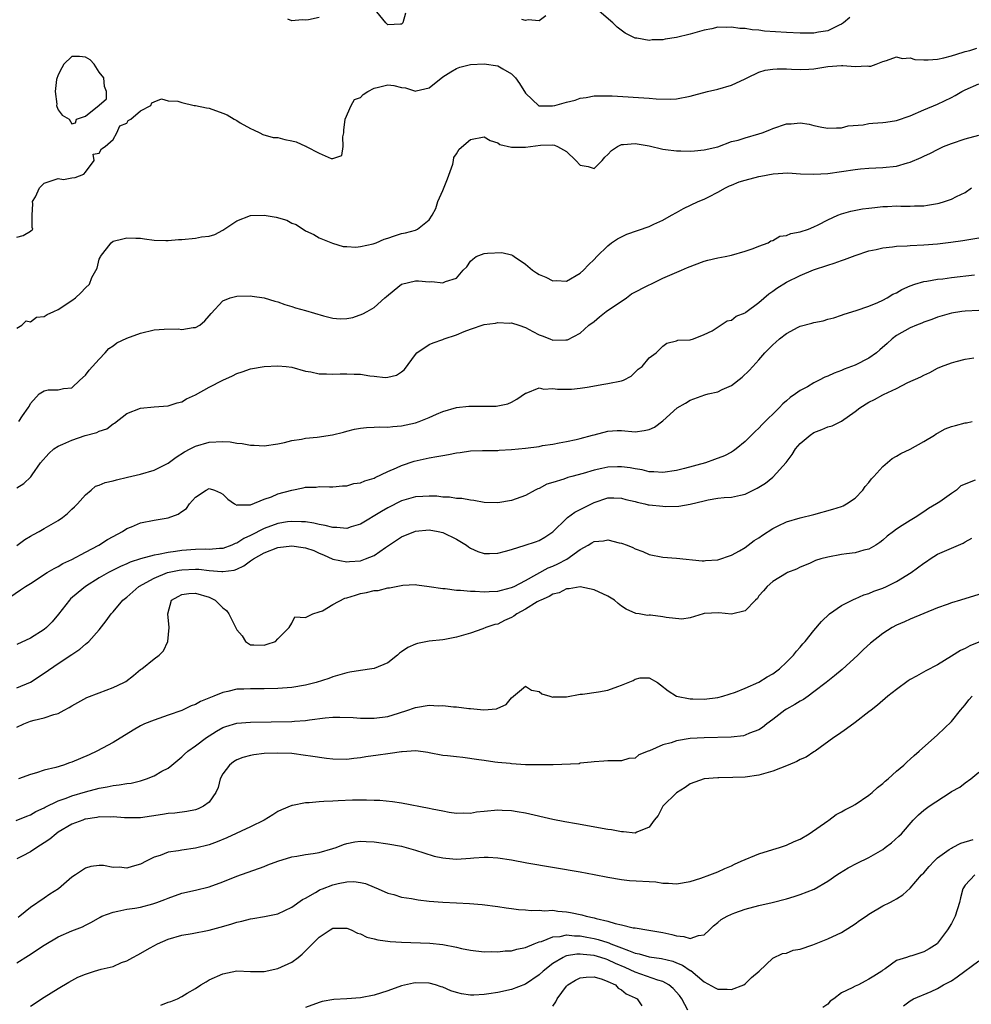
# Model space of a CAD drawing. Units: inches. Extents: x 2598000 to 2601000, y 1509000 to 1512000.
# Drawn here: x 2598251 to 2598390, y 1510254 to 1510397 of the extents above; entities that cross this region are included whole.
import ezdxf

# ---------------------------------------------------------------- set-up
doc = ezdxf.new("R2010")
doc.units = ezdxf.units.IN
doc.header["$MEASUREMENT"] = 0
doc.layers.add('LD25981509_2ft', color=61, linetype='Continuous')

msp = doc.modelspace()

# ---------------------------------------------------------------- linework, layer by layer
at = {"layer": 'LD25981509_2ft'}
for points, elevation in [([(2598372.22, 1510397.78), (2598371.29, 1510397), (2598371, 1510396.8), (2598370.67, 1510396.67), (2598369, 1510395.86), (2598367.67, 1510395.67), (2598367, 1510395.53), (2598365.51, 1510395.51), (2598365, 1510395.49), (2598363, 1510395.59), (2598359.81, 1510395.81), (2598359, 1510395.92), (2598358, 1510396), (2598357, 1510396.17), (2598356.2, 1510396.2), (2598355, 1510396.38), (2598354.33, 1510396.33), (2598353, 1510396.36), (2598352.16, 1510396.16), (2598351, 1510395.94), (2598349, 1510395.34), (2598347, 1510394.87), (2598345.36, 1510394.64), (2598345, 1510394.56), (2598343.47, 1510394.53), (2598343, 1510394.45), (2598341.22, 1510394.78), (2598341, 1510394.78), (2598339.52, 1510395.52), (2598338.38, 1510396.38), (2598337.71, 1510397), (2598335.42, 1510399)], 8048), ([(2598295, 1510397.78), (2598293.43, 1510397.43), (2598293, 1510397.4), (2598292.53, 1510397.47), (2598291, 1510397.29), (2598290.45, 1510397.55)], 8048), ([(2598307.58, 1510398.42), (2598307.16, 1510397), (2598307, 1510396.8), (2598306.81, 1510396.81), (2598305, 1510396.72), (2598304.86, 1510396.86), (2598304.7, 1510397), (2598303.4, 1510398.6)], 8048), ([(2598327.97, 1510398.03), (2598327, 1510397.29), (2598325.43, 1510397.43), (2598325, 1510397.36), (2598324.51, 1510397.49)], 8048), ([(2598251, 1510365.84), (2598251.94, 1510366.06), (2598253, 1510366.7), (2598253.32, 1510367), (2598253.24, 1510367.24), (2598253.24, 1510369), (2598253.31, 1510370.69), (2598253.3, 1510371), (2598253.7, 1510371.7), (2598254.32, 1510373), (2598255, 1510373.69), (2598257, 1510374.34), (2598257.77, 1510374.23), (2598259, 1510374.46), (2598259.49, 1510374.51), (2598260.76, 1510375), (2598261, 1510375.28), (2598262.25, 1510377), (2598262.1, 1510377.9), (2598263, 1510378.02), (2598263.31, 1510378.69), (2598263.87, 1510379), (2598265, 1510380.02), (2598265.56, 1510381), (2598266, 1510382), (2598267, 1510382.4), (2598267.22, 1510382.78), (2598267.57, 1510383), (2598269, 1510384.22), (2598270.5, 1510385), (2598270.63, 1510385.37), (2598271, 1510385.5), (2598272.07, 1510385.93), (2598273, 1510385.66), (2598274.41, 1510385.59), (2598275, 1510385.41), (2598276.79, 1510385), (2598277, 1510384.98), (2598278.62, 1510384.62), (2598279, 1510384.58), (2598281, 1510383.87), (2598281.61, 1510383.61), (2598282.61, 1510383), (2598283, 1510382.81), (2598283.52, 1510382.48), (2598285, 1510381.65), (2598285.46, 1510381.46), (2598286.38, 1510381), (2598286.78, 1510380.78), (2598288.32, 1510380.32), (2598289, 1510380.3), (2598290.01, 1510380.01), (2598291, 1510379.86), (2598291.67, 1510379.67), (2598293, 1510379.05), (2598293.04, 1510379.04), (2598293.1, 1510379), (2598295, 1510378.03), (2598296.73, 1510377.27), (2598297, 1510377.26), (2598298.28, 1510377.72), (2598298.5, 1510379), (2598298.43, 1510380.43), (2598298.58, 1510381), (2598298.6, 1510381.4), (2598298.76, 1510383), (2598299.67, 1510385), (2598300.16, 1510385.84), (2598301, 1510386.16), (2598301.42, 1510386.58), (2598302.08, 1510387), (2598303, 1510387.52), (2598303.63, 1510387.63), (2598305, 1510387.97), (2598305.87, 1510387.87), (2598307, 1510387.59), (2598307.56, 1510387.56), (2598309, 1510387.06), (2598309.1, 1510387.1), (2598311, 1510387.55), (2598313, 1510389.17), (2598314.14, 1510389.86), (2598315, 1510390.37), (2598315.45, 1510390.55), (2598317, 1510390.93), (2598319, 1510391.05), (2598321, 1510390.73), (2598321.7, 1510390.3), (2598323, 1510389.57), (2598323.56, 1510389), (2598324.17, 1510388.17), (2598325, 1510386.77), (2598326.95, 1510384.95), (2598327, 1510384.93), (2598328.93, 1510384.93), (2598329.27, 1510385), (2598331, 1510385.47), (2598332.24, 1510385.76), (2598333, 1510386.05), (2598333.84, 1510386.16), (2598335, 1510386.37), (2598335.6, 1510386.4), (2598337.62, 1510386.38), (2598343, 1510386.06), (2598344.03, 1510385.97), (2598346.08, 1510385.92), (2598347, 1510385.97), (2598349, 1510386.34), (2598349.5, 1510386.5), (2598351.53, 1510387), (2598353, 1510387.38), (2598355, 1510387.93), (2598357, 1510388.84), (2598357.29, 1510389), (2598359, 1510389.84), (2598359.88, 1510390.12), (2598361, 1510390.28), (2598361.67, 1510390.33), (2598363, 1510390.3), (2598363.71, 1510390.29), (2598365, 1510390.21), (2598366.27, 1510390.27), (2598367, 1510390.32), (2598369, 1510390.65), (2598371, 1510390.82), (2598371.22, 1510390.78), (2598373, 1510390.68), (2598374.76, 1510390.76), (2598375, 1510390.7), (2598375.3, 1510390.7), (2598376.06, 1510391), (2598377, 1510391.39), (2598377.55, 1510391.55), (2598379, 1510392.04), (2598379.83, 1510391.83), (2598381, 1510391.9), (2598381.68, 1510391.68), (2598383, 1510391.65), (2598383.61, 1510391.61), (2598385, 1510391.73), (2598385.92, 1510391.92), (2598387, 1510392.21), (2598388.73, 1510392.73), (2598389, 1510392.83), (2598389.67, 1510393), (2598390.7, 1510393.3)], 8050), ([(2598251, 1510352.59), (2598251.72, 1510353), (2598252.35, 1510353.65), (2598253, 1510353.51), (2598253.84, 1510354.16), (2598255, 1510354.29), (2598255.42, 1510354.58), (2598256.4, 1510355), (2598257, 1510355.3), (2598259, 1510356.61), (2598259.55, 1510357), (2598260.29, 1510357.71), (2598261, 1510358.46), (2598261.56, 1510359), (2598261.93, 1510359.93), (2598262.68, 1510361.32), (2598263, 1510362.61), (2598263.12, 1510362.88), (2598263.15, 1510363), (2598264.71, 1510365), (2598265, 1510365.23), (2598266.43, 1510365.57), (2598267, 1510365.73), (2598268.34, 1510365.66), (2598269, 1510365.66), (2598269.59, 1510365.59), (2598271, 1510365.37), (2598272.66, 1510365.34), (2598273, 1510365.31), (2598274.51, 1510365.49), (2598275, 1510365.5), (2598277, 1510365.67), (2598277.86, 1510365.86), (2598279, 1510365.97), (2598279.8, 1510366.2), (2598281, 1510366.86), (2598283, 1510368.2), (2598285, 1510368.95), (2598287, 1510369.04), (2598288.74, 1510368.74), (2598290.29, 1510368.29), (2598291, 1510367.88), (2598291.64, 1510367.64), (2598293, 1510366.76), (2598294.21, 1510366.21), (2598295, 1510365.71), (2598296.93, 1510364.93), (2598298.48, 1510364.48), (2598299, 1510364.47), (2598300.34, 1510364.34), (2598301, 1510364.46), (2598302.84, 1510364.84), (2598303.27, 1510365), (2598304.46, 1510365.54), (2598305, 1510365.69), (2598305.97, 1510366.03), (2598307, 1510366.35), (2598307.56, 1510366.44), (2598309, 1510366.86), (2598309.32, 1510367), (2598311, 1510368.33), (2598311.43, 1510369), (2598311.99, 1510370.01), (2598312.27, 1510371), (2598313, 1510372.6), (2598313.67, 1510374.32), (2598314.43, 1510376.43), (2598314.56, 1510377), (2598314.61, 1510377.39), (2598315, 1510377.96), (2598315.38, 1510378.62), (2598317, 1510380.03), (2598319, 1510380.42), (2598319.89, 1510379.89), (2598321, 1510379.53), (2598321.3, 1510379.3), (2598323, 1510378.92), (2598325, 1510378.92), (2598327.21, 1510379.21), (2598329, 1510379.25), (2598329.23, 1510379.23), (2598329.69, 1510379), (2598331, 1510378.27), (2598332.35, 1510377), (2598333, 1510376.29), (2598334.12, 1510376.12), (2598335, 1510375.81), (2598336.16, 1510377), (2598336.55, 1510377.45), (2598337, 1510377.87), (2598337.55, 1510378.45), (2598338.41, 1510379), (2598339, 1510379.29), (2598339.29, 1510379.29), (2598341, 1510379.43), (2598343, 1510379.11), (2598345, 1510378.63), (2598345.4, 1510378.6), (2598347, 1510378.36), (2598347.64, 1510378.36), (2598349, 1510378.33), (2598349.62, 1510378.38), (2598351, 1510378.51), (2598353, 1510378.97), (2598355, 1510379.72), (2598355.95, 1510379.95), (2598357, 1510380.29), (2598359, 1510380.84), (2598359.48, 1510381), (2598360.56, 1510381.44), (2598361, 1510381.63), (2598363, 1510382.31), (2598363.67, 1510382.33), (2598365, 1510382.45), (2598366.28, 1510382.28), (2598367, 1510382.09), (2598368.17, 1510381.83), (2598369, 1510381.69), (2598370.27, 1510381.73), (2598371, 1510381.71), (2598371.99, 1510382.01), (2598374.15, 1510382.15), (2598375, 1510382.35), (2598375.57, 1510382.43), (2598377, 1510382.5), (2598377.45, 1510382.55), (2598379, 1510382.79), (2598381, 1510383.48), (2598383, 1510384.35), (2598385, 1510385.19), (2598387, 1510386.13), (2598387.57, 1510386.43), (2598388.54, 1510387), (2598389, 1510387.24), (2598391, 1510388.12)], 8052), ([(2598251.27, 1510339), (2598251.82, 1510339.82), (2598252.65, 1510341), (2598252.81, 1510341.19), (2598253, 1510341.6), (2598254.24, 1510343), (2598255, 1510343.47), (2598255.58, 1510343.58), (2598257, 1510343.61), (2598257.78, 1510343.78), (2598259, 1510343.87), (2598260.16, 1510345), (2598261, 1510345.74), (2598261.52, 1510346.48), (2598263, 1510348.06), (2598263.85, 1510349), (2598264.38, 1510349.62), (2598265, 1510349.99), (2598265.57, 1510350.43), (2598267, 1510351.13), (2598269, 1510351.85), (2598271, 1510352.31), (2598272.42, 1510352.42), (2598274.46, 1510352.46), (2598275, 1510352.38), (2598276.66, 1510352.66), (2598277, 1510352.65), (2598277.62, 1510353), (2598278.35, 1510353.65), (2598279, 1510354.35), (2598279.28, 1510354.72), (2598281, 1510356.54), (2598282.05, 1510357), (2598282.8, 1510357.2), (2598283, 1510357.23), (2598285, 1510357.27), (2598285.25, 1510357.25), (2598287, 1510356.97), (2598288.52, 1510356.52), (2598289, 1510356.4), (2598290.01, 1510356.01), (2598291, 1510355.75), (2598291.53, 1510355.53), (2598293, 1510355.13), (2598295.64, 1510354.36), (2598297, 1510354.04), (2598298.07, 1510353.93), (2598299, 1510353.96), (2598299.89, 1510354.11), (2598301.36, 1510354.64), (2598301.96, 1510355), (2598303, 1510355.56), (2598304.56, 1510357), (2598304.81, 1510357.19), (2598305.89, 1510358.11), (2598307, 1510359), (2598309, 1510359.47), (2598309.46, 1510359.46), (2598311, 1510359.34), (2598311.39, 1510359.39), (2598313, 1510359.15), (2598313.36, 1510359.36), (2598315, 1510359.87), (2598315.97, 1510361), (2598316.5, 1510361.5), (2598317, 1510362.32), (2598317.37, 1510362.63), (2598317.84, 1510363), (2598319, 1510363.42), (2598319.5, 1510363.5), (2598321.58, 1510363.58), (2598323, 1510363.23), (2598323.17, 1510363.17), (2598323.38, 1510363), (2598325, 1510361.9), (2598326.03, 1510361), (2598326.62, 1510360.62), (2598327, 1510360.41), (2598327.99, 1510359.99), (2598329, 1510359.46), (2598329.49, 1510359.49), (2598331, 1510359.41), (2598333, 1510360.6), (2598333.44, 1510361), (2598334.2, 1510361.8), (2598335, 1510362.59), (2598335.38, 1510363), (2598337, 1510364.56), (2598337.56, 1510365), (2598338.41, 1510365.59), (2598339.76, 1510366.24), (2598343, 1510367.36), (2598343.71, 1510367.71), (2598345, 1510368.29), (2598346.27, 1510369), (2598347, 1510369.43), (2598348.02, 1510369.98), (2598350.13, 1510371), (2598351, 1510371.37), (2598351.69, 1510371.69), (2598353, 1510372.36), (2598354.13, 1510373), (2598354.72, 1510373.28), (2598355, 1510373.38), (2598356.14, 1510373.86), (2598357, 1510374.13), (2598359, 1510374.67), (2598359.28, 1510374.72), (2598361.06, 1510375.06), (2598363.18, 1510375.18), (2598365.06, 1510375.06), (2598367, 1510374.98), (2598369, 1510375.1), (2598371, 1510375.37), (2598373, 1510375.67), (2598373.77, 1510375.77), (2598375, 1510375.88), (2598377, 1510375.98), (2598379, 1510376.17), (2598380.63, 1510376.63), (2598381, 1510376.71), (2598382.6, 1510377.4), (2598383, 1510377.61), (2598383.96, 1510378.04), (2598385, 1510378.6), (2598385.86, 1510379), (2598387, 1510379.45), (2598389, 1510380.11), (2598391, 1510380.65)], 8054), ([(2598251, 1510329.33), (2598252.04, 1510329.96), (2598253.05, 1510330.95), (2598253.21, 1510331.21), (2598254.42, 1510333), (2598255.65, 1510334.35), (2598256.36, 1510335), (2598257, 1510335.4), (2598257.71, 1510335.71), (2598259, 1510336.3), (2598260.95, 1510336.95), (2598262.63, 1510337.37), (2598263, 1510337.6), (2598264.09, 1510337.91), (2598265, 1510338.66), (2598265.23, 1510338.77), (2598267, 1510340.16), (2598269, 1510340.91), (2598271, 1510341.12), (2598273, 1510341.26), (2598274.31, 1510341.69), (2598275, 1510341.85), (2598275.7, 1510342.3), (2598277, 1510342.86), (2598279, 1510343.99), (2598281, 1510345), (2598282.38, 1510345.62), (2598283, 1510345.98), (2598283.79, 1510346.21), (2598285, 1510346.65), (2598287, 1510346.98), (2598289, 1510347.11), (2598290.17, 1510347), (2598291, 1510346.9), (2598293, 1510346.31), (2598293.79, 1510346.21), (2598295, 1510345.91), (2598296.05, 1510345.95), (2598297, 1510345.87), (2598298.06, 1510345.94), (2598299, 1510345.95), (2598300.11, 1510345.89), (2598301, 1510345.86), (2598302.37, 1510345.63), (2598303, 1510345.57), (2598304.6, 1510345.4), (2598305, 1510345.43), (2598306.26, 1510345.74), (2598307, 1510346.23), (2598307.42, 1510346.58), (2598309, 1510348.73), (2598309.23, 1510349), (2598311, 1510350.18), (2598311.57, 1510350.43), (2598313, 1510350.91), (2598313.21, 1510351), (2598315, 1510351.62), (2598316.08, 1510352.08), (2598317, 1510352.44), (2598319, 1510353.09), (2598320.68, 1510353.32), (2598321, 1510353.41), (2598322.69, 1510353.31), (2598323, 1510353.33), (2598324.04, 1510353), (2598325, 1510352.67), (2598326.09, 1510352.09), (2598327, 1510351.63), (2598327.44, 1510351.44), (2598328.55, 1510351), (2598329, 1510350.85), (2598330.87, 1510350.87), (2598331, 1510350.86), (2598331.11, 1510350.89), (2598333, 1510351.84), (2598334.26, 1510353), (2598335, 1510353.57), (2598335.77, 1510354.23), (2598336.74, 1510355), (2598339.73, 1510357), (2598340.45, 1510357.55), (2598343, 1510358.9), (2598343.25, 1510359), (2598345, 1510359.86), (2598347.74, 1510361), (2598348.58, 1510361.42), (2598351, 1510362.34), (2598351.55, 1510362.45), (2598353, 1510362.82), (2598354.07, 1510363), (2598355, 1510363.19), (2598357, 1510363.76), (2598358.15, 1510364.15), (2598359, 1510364.5), (2598360.32, 1510365), (2598360.72, 1510365.28), (2598361, 1510365.34), (2598362.04, 1510365.96), (2598363, 1510366.08), (2598363.63, 1510366.37), (2598365, 1510366.61), (2598366.21, 1510367), (2598367, 1510367.31), (2598367.62, 1510367.62), (2598369, 1510368.34), (2598370.46, 1510369), (2598371, 1510369.22), (2598372.38, 1510369.62), (2598374.08, 1510369.92), (2598375, 1510370.06), (2598375.85, 1510370.15), (2598377, 1510370.29), (2598377.7, 1510370.3), (2598379, 1510370.38), (2598379.65, 1510370.35), (2598381, 1510370.33), (2598381.64, 1510370.36), (2598383, 1510370.37), (2598383.51, 1510370.49), (2598385, 1510370.71), (2598385.22, 1510370.78), (2598385.98, 1510371), (2598387, 1510371.34), (2598387.72, 1510371.72), (2598389, 1510372.32), (2598389.95, 1510373)], 8056), ([(2598251, 1510320.97), (2598252.18, 1510321.82), (2598253, 1510322.31), (2598253.43, 1510322.57), (2598254.27, 1510323), (2598255, 1510323.4), (2598257, 1510324.6), (2598257.63, 1510325), (2598258.39, 1510325.61), (2598259, 1510326.24), (2598259.41, 1510326.59), (2598259.81, 1510327), (2598261, 1510328.34), (2598261.8, 1510329), (2598262.43, 1510329.57), (2598263, 1510329.71), (2598263.86, 1510330.14), (2598265, 1510330.38), (2598265.48, 1510330.52), (2598267.11, 1510330.89), (2598269, 1510331.34), (2598271, 1510331.92), (2598273, 1510332.93), (2598274.18, 1510333.82), (2598275.41, 1510334.59), (2598276.22, 1510335), (2598277, 1510335.42), (2598279, 1510336), (2598281, 1510336.1), (2598282.03, 1510336.03), (2598283, 1510335.85), (2598283.81, 1510335.81), (2598285, 1510335.55), (2598285.56, 1510335.56), (2598287, 1510335.47), (2598289, 1510335.75), (2598289.95, 1510335.95), (2598291, 1510336.23), (2598292.42, 1510336.42), (2598293, 1510336.56), (2598294.71, 1510336.71), (2598296.95, 1510337.05), (2598298.54, 1510337.46), (2598299, 1510337.6), (2598300.13, 1510337.87), (2598301, 1510338.02), (2598301.87, 1510338.13), (2598303, 1510338.16), (2598303.78, 1510338.22), (2598305, 1510338.19), (2598305.72, 1510338.28), (2598307, 1510338.37), (2598309, 1510338.82), (2598309.57, 1510339), (2598311, 1510339.58), (2598312.08, 1510340.08), (2598313, 1510340.47), (2598315, 1510341.04), (2598316.79, 1510341.21), (2598317.24, 1510341.24), (2598319, 1510341.23), (2598320.77, 1510341.23), (2598322.44, 1510341.56), (2598323, 1510341.82), (2598323.75, 1510342.25), (2598325, 1510343.12), (2598325.14, 1510343.14), (2598327, 1510343.89), (2598327.69, 1510343.69), (2598329, 1510343.81), (2598329.68, 1510343.68), (2598331, 1510343.69), (2598331.71, 1510343.71), (2598333, 1510343.85), (2598334.01, 1510344.01), (2598336.44, 1510344.44), (2598337, 1510344.53), (2598339, 1510344.92), (2598339.27, 1510345), (2598340.39, 1510345.61), (2598341.41, 1510346.59), (2598341.98, 1510347), (2598343, 1510348.26), (2598344.02, 1510349), (2598345, 1510349.96), (2598345.59, 1510350.41), (2598347, 1510350.75), (2598347.18, 1510350.82), (2598349, 1510350.88), (2598349.48, 1510351), (2598351, 1510351.64), (2598352.21, 1510352.21), (2598354.35, 1510353.65), (2598355, 1510353.75), (2598355.7, 1510354.3), (2598357, 1510354.83), (2598357.09, 1510354.91), (2598359, 1510356.31), (2598360.43, 1510357.57), (2598361, 1510357.96), (2598361.58, 1510358.42), (2598363, 1510359.25), (2598365, 1510360.24), (2598366.94, 1510361.06), (2598369, 1510361.74), (2598369.96, 1510362.04), (2598371, 1510362.41), (2598371.45, 1510362.55), (2598373, 1510363.14), (2598375, 1510363.82), (2598376.03, 1510364.03), (2598377, 1510364.28), (2598378.41, 1510364.4), (2598379, 1510364.51), (2598380.58, 1510364.58), (2598381, 1510364.62), (2598383, 1510364.71), (2598385, 1510364.87), (2598386.9, 1510365.1), (2598388.66, 1510365.34), (2598391, 1510365.73)], 8058), ([(2598249.36, 1510313), (2598251.52, 1510314.48), (2598252.24, 1510315), (2598253, 1510315.44), (2598255.42, 1510317), (2598256.41, 1510317.59), (2598257, 1510317.87), (2598257.69, 1510318.31), (2598259, 1510318.91), (2598261, 1510320), (2598262.93, 1510321), (2598264.2, 1510321.8), (2598265, 1510322.25), (2598266.39, 1510323), (2598267, 1510323.41), (2598267.67, 1510323.67), (2598269, 1510324.24), (2598271, 1510324.65), (2598273, 1510324.98), (2598274.48, 1510325.52), (2598275, 1510325.89), (2598275.67, 1510326.33), (2598276.12, 1510327), (2598277, 1510327.97), (2598278.55, 1510329), (2598279, 1510329.22), (2598279.76, 1510329), (2598280.62, 1510328.62), (2598281, 1510328.43), (2598281.71, 1510327.71), (2598282.68, 1510327), (2598283, 1510326.81), (2598283.13, 1510326.87), (2598285, 1510326.85), (2598287, 1510327.67), (2598288.04, 1510328.04), (2598289, 1510328.45), (2598291, 1510329.01), (2598292.68, 1510329.32), (2598293, 1510329.42), (2598294.54, 1510329.46), (2598295, 1510329.55), (2598296.52, 1510329.48), (2598297, 1510329.49), (2598298.39, 1510329.61), (2598299, 1510329.61), (2598300.05, 1510329.95), (2598301, 1510330.07), (2598301.62, 1510330.38), (2598303, 1510330.77), (2598303.14, 1510330.86), (2598305, 1510331.72), (2598306.24, 1510332.24), (2598307, 1510332.6), (2598308.8, 1510333.2), (2598311, 1510333.69), (2598312.12, 1510333.88), (2598313, 1510334.07), (2598313.82, 1510334.18), (2598315, 1510334.45), (2598315.53, 1510334.47), (2598317, 1510334.71), (2598318.77, 1510334.77), (2598321, 1510334.79), (2598321.19, 1510334.81), (2598323, 1510334.91), (2598325, 1510335.1), (2598327, 1510335.36), (2598327.48, 1510335.48), (2598329, 1510335.7), (2598329.9, 1510335.9), (2598331, 1510336.06), (2598332.38, 1510336.38), (2598333, 1510336.51), (2598334.79, 1510337), (2598335, 1510337.07), (2598337, 1510337.61), (2598338.34, 1510337.66), (2598339, 1510337.67), (2598341, 1510337.51), (2598342.31, 1510337.69), (2598343, 1510337.83), (2598343.81, 1510338.19), (2598345, 1510339.11), (2598347.08, 1510341), (2598348.33, 1510341.67), (2598349, 1510342.09), (2598351.13, 1510342.87), (2598351.6, 1510343), (2598353, 1510343.33), (2598353.64, 1510343.64), (2598355, 1510344.21), (2598356.57, 1510345.43), (2598357.59, 1510346.41), (2598358.09, 1510347), (2598359, 1510347.98), (2598359.87, 1510349), (2598361, 1510350.17), (2598361.46, 1510350.54), (2598361.97, 1510351), (2598363, 1510351.82), (2598364.72, 1510352.72), (2598365, 1510352.85), (2598366.7, 1510353.3), (2598367, 1510353.41), (2598368.34, 1510353.66), (2598369, 1510353.87), (2598369.9, 1510354.1), (2598371, 1510354.46), (2598371.39, 1510354.61), (2598373.14, 1510355.14), (2598375, 1510355.8), (2598376.31, 1510356.31), (2598377, 1510356.65), (2598377.67, 1510357), (2598378.49, 1510357.51), (2598379, 1510357.73), (2598379.78, 1510358.22), (2598381, 1510358.76), (2598381.7, 1510359), (2598383, 1510359.38), (2598383.42, 1510359.42), (2598385, 1510359.7), (2598385.77, 1510359.77), (2598387, 1510359.94), (2598390.35, 1510360.35)], 8060), ([(2598391, 1510355.17), (2598389, 1510355.07), (2598388.53, 1510355), (2598387, 1510354.74), (2598385, 1510354.19), (2598384.14, 1510353.86), (2598383, 1510353.46), (2598382.69, 1510353.31), (2598381.91, 1510353), (2598381, 1510352.62), (2598379, 1510351.49), (2598378.37, 1510351), (2598377.66, 1510350.34), (2598376.6, 1510349.4), (2598376.1, 1510349), (2598375, 1510348.21), (2598373, 1510347.21), (2598371.4, 1510346.6), (2598371, 1510346.42), (2598369.96, 1510346.04), (2598369, 1510345.58), (2598368.57, 1510345.43), (2598367.78, 1510345), (2598367, 1510344.61), (2598366.06, 1510344.06), (2598365, 1510343.51), (2598364.32, 1510343), (2598363.52, 1510342.48), (2598363, 1510341.99), (2598362.45, 1510341.55), (2598361.95, 1510341), (2598359.46, 1510338.54), (2598359, 1510338.02), (2598358.46, 1510337.54), (2598357, 1510336.06), (2598355.7, 1510335), (2598355.29, 1510334.71), (2598355, 1510334.54), (2598353.98, 1510334.02), (2598352.55, 1510333.45), (2598351.24, 1510333), (2598348.14, 1510332.15), (2598347, 1510331.87), (2598345, 1510331.57), (2598343.68, 1510331.68), (2598343, 1510331.68), (2598341.98, 1510331.98), (2598341, 1510332.09), (2598340.27, 1510332.27), (2598339, 1510332.41), (2598338.41, 1510332.41), (2598337, 1510332.34), (2598336.14, 1510332.14), (2598335, 1510331.9), (2598333.41, 1510331.41), (2598331.78, 1510331), (2598331.17, 1510330.83), (2598330.58, 1510330.58), (2598329, 1510330.14), (2598328.13, 1510329.87), (2598327, 1510329.26), (2598326.81, 1510329.19), (2598326.45, 1510329), (2598325, 1510328.21), (2598323, 1510327.48), (2598321, 1510327.16), (2598319, 1510327.23), (2598317.5, 1510327.5), (2598317, 1510327.55), (2598315.77, 1510327.77), (2598315, 1510327.81), (2598313.97, 1510327.97), (2598313, 1510327.99), (2598312.11, 1510328.11), (2598311, 1510328.12), (2598310.1, 1510328.1), (2598309, 1510328.01), (2598307, 1510327.43), (2598305, 1510326.44), (2598304.08, 1510325.92), (2598301, 1510324.04), (2598299.67, 1510323.67), (2598299, 1510323.44), (2598297.58, 1510323.58), (2598297, 1510323.57), (2598295.88, 1510323.88), (2598295, 1510324.01), (2598294.2, 1510324.2), (2598293, 1510324.37), (2598292.41, 1510324.41), (2598291, 1510324.46), (2598290.37, 1510324.37), (2598289, 1510324.15), (2598287, 1510323.4), (2598285, 1510322.38), (2598284.03, 1510321.97), (2598283, 1510321.3), (2598282.75, 1510321.25), (2598282.27, 1510321), (2598281, 1510320.53), (2598280.51, 1510320.51), (2598279, 1510320.36), (2598278.4, 1510320.4), (2598277, 1510320.38), (2598275, 1510320.24), (2598274.07, 1510320.07), (2598273, 1510319.95), (2598271.62, 1510319.62), (2598271, 1510319.55), (2598269, 1510318.99), (2598267.48, 1510318.52), (2598267, 1510318.27), (2598266.1, 1510317.9), (2598264.36, 1510317), (2598263, 1510316.23), (2598261, 1510314.97), (2598259.91, 1510314.09), (2598258.82, 1510313.18), (2598258.66, 1510313), (2598257.06, 1510310.94), (2598256.16, 1510309.84), (2598255.32, 1510309), (2598255, 1510308.73), (2598253, 1510307.47), (2598251, 1510306.56)], 8062), ([(2598251, 1510300.23), (2598253, 1510301.06), (2598255, 1510302.36), (2598257, 1510303.76), (2598259, 1510305.11), (2598260.15, 1510305.85), (2598261, 1510306.6), (2598261.24, 1510306.76), (2598261.49, 1510307), (2598263, 1510308.68), (2598264.01, 1510309.99), (2598264.71, 1510311), (2598265, 1510311.3), (2598266.43, 1510313), (2598267, 1510313.45), (2598268.76, 1510315), (2598271, 1510316.21), (2598272.94, 1510317), (2598274.62, 1510317.38), (2598275, 1510317.43), (2598277, 1510317.51), (2598277.49, 1510317.49), (2598279, 1510317.32), (2598280.84, 1510317.16), (2598281, 1510317.17), (2598282.62, 1510317.38), (2598283, 1510317.52), (2598284.02, 1510317.98), (2598285, 1510318.7), (2598285.43, 1510319), (2598287, 1510319.88), (2598289, 1510320.64), (2598291, 1510320.89), (2598292.68, 1510320.68), (2598293, 1510320.61), (2598294.21, 1510320.21), (2598295, 1510319.84), (2598295.61, 1510319.61), (2598297, 1510318.98), (2598299, 1510318.55), (2598299.39, 1510318.61), (2598301, 1510318.74), (2598301.76, 1510319), (2598303, 1510319.51), (2598304.66, 1510320.66), (2598306.26, 1510321.74), (2598307, 1510322.19), (2598309, 1510323.03), (2598311, 1510323.22), (2598312.29, 1510323), (2598313, 1510322.84), (2598315, 1510321.86), (2598316.42, 1510321), (2598316.74, 1510320.74), (2598317, 1510320.58), (2598318.08, 1510320.08), (2598319, 1510319.8), (2598319.79, 1510319.79), (2598321, 1510319.85), (2598322.13, 1510320.13), (2598323, 1510320.38), (2598324.99, 1510320.99), (2598326.5, 1510321.5), (2598327, 1510321.7), (2598327.84, 1510322.16), (2598329, 1510322.93), (2598331, 1510324.87), (2598331.15, 1510325), (2598332.2, 1510325.8), (2598333, 1510326.21), (2598335, 1510327.22), (2598337, 1510327.89), (2598337.87, 1510327.87), (2598339, 1510327.86), (2598339.64, 1510327.64), (2598341, 1510327.33), (2598341.25, 1510327.25), (2598342.38, 1510327), (2598342.87, 1510326.87), (2598343, 1510326.85), (2598345, 1510326.65), (2598345.38, 1510326.62), (2598347.34, 1510326.66), (2598349, 1510326.94), (2598351, 1510327.46), (2598351.59, 1510327.59), (2598353, 1510327.84), (2598353.94, 1510327.94), (2598355, 1510327.99), (2598356.29, 1510328.29), (2598357, 1510328.42), (2598358.73, 1510329.27), (2598359.97, 1510330.03), (2598361, 1510330.88), (2598361.08, 1510330.92), (2598362.94, 1510333.05), (2598363.82, 1510334.18), (2598364.33, 1510335), (2598365, 1510335.78), (2598366.43, 1510337), (2598367, 1510337.4), (2598368.16, 1510337.84), (2598369, 1510338.2), (2598369.63, 1510338.37), (2598371, 1510339.02), (2598373, 1510340.44), (2598373.68, 1510341), (2598375, 1510341.81), (2598375.81, 1510342.19), (2598377, 1510342.87), (2598377.1, 1510342.9), (2598379, 1510343.82), (2598380.66, 1510344.66), (2598382.53, 1510345.47), (2598383, 1510345.76), (2598383.87, 1510346.13), (2598385, 1510346.74), (2598385.56, 1510347), (2598387, 1510347.54), (2598387.71, 1510347.71), (2598389, 1510348.08), (2598390.27, 1510348.27)], 8064), ([(2598251, 1510294.49), (2598252, 1510295), (2598253, 1510295.37), (2598253.54, 1510295.54), (2598255, 1510295.85), (2598256.36, 1510296.36), (2598257, 1510296.52), (2598257.9, 1510297), (2598258.63, 1510297.37), (2598259, 1510297.62), (2598261.18, 1510298.82), (2598263, 1510299.52), (2598265, 1510300.26), (2598266.56, 1510301), (2598266.84, 1510301.16), (2598267.99, 1510302.01), (2598269, 1510302.88), (2598269.19, 1510303), (2598271, 1510304.47), (2598271.7, 1510305), (2598272.36, 1510305.64), (2598272.97, 1510307), (2598273.18, 1510309), (2598272.98, 1510311), (2598273.52, 1510313), (2598274.46, 1510313.54), (2598275, 1510313.82), (2598276.05, 1510313.95), (2598277, 1510313.99), (2598279, 1510313.44), (2598279.88, 1510313), (2598281, 1510311.87), (2598281.49, 1510311.49), (2598281.83, 1510311), (2598283, 1510308.67), (2598283.79, 1510307.79), (2598284.29, 1510307), (2598285, 1510306.5), (2598285.51, 1510306.49), (2598287, 1510306.44), (2598287.43, 1510306.57), (2598288.64, 1510307), (2598289, 1510307.38), (2598290.65, 1510309), (2598291, 1510309.65), (2598291.44, 1510310.56), (2598293, 1510310.46), (2598294.06, 1510311), (2598295, 1510311.29), (2598295.46, 1510311.46), (2598297, 1510312.35), (2598298.74, 1510313.26), (2598299, 1510313.31), (2598300.26, 1510313.74), (2598301, 1510313.96), (2598301.9, 1510314.1), (2598303, 1510314.4), (2598303.58, 1510314.42), (2598305, 1510314.78), (2598305.22, 1510314.78), (2598307.17, 1510315.17), (2598309, 1510315.25), (2598309.21, 1510315.21), (2598311.02, 1510314.98), (2598313, 1510314.67), (2598313.33, 1510314.67), (2598315, 1510314.44), (2598315.56, 1510314.44), (2598317, 1510314.28), (2598317.72, 1510314.28), (2598319, 1510314.21), (2598319.74, 1510314.26), (2598321, 1510314.32), (2598321.53, 1510314.47), (2598323, 1510314.82), (2598323.38, 1510315), (2598325, 1510315.85), (2598328.32, 1510317.68), (2598329, 1510317.94), (2598329.73, 1510318.27), (2598331.03, 1510318.97), (2598333, 1510320.39), (2598334.15, 1510321), (2598334.68, 1510321.32), (2598335, 1510321.54), (2598336.38, 1510321.62), (2598337, 1510321.76), (2598338.66, 1510321.34), (2598339, 1510321.29), (2598339.84, 1510321), (2598340.66, 1510320.66), (2598341, 1510320.48), (2598342.08, 1510320.08), (2598343, 1510319.66), (2598345, 1510319.25), (2598347, 1510319.09), (2598350.73, 1510318.73), (2598351, 1510318.74), (2598351.22, 1510318.78), (2598353, 1510318.87), (2598355, 1510319.53), (2598356.17, 1510320.17), (2598357, 1510320.68), (2598358.32, 1510321.68), (2598359, 1510322.08), (2598359.53, 1510322.47), (2598361, 1510323.43), (2598361.81, 1510323.81), (2598363, 1510324.41), (2598365, 1510324.98), (2598367, 1510325.48), (2598369.76, 1510326.24), (2598371, 1510326.63), (2598371.26, 1510326.74), (2598371.74, 1510327), (2598373, 1510327.85), (2598374.11, 1510329), (2598374.46, 1510329.54), (2598375, 1510330.12), (2598375.37, 1510330.63), (2598375.69, 1510331), (2598377, 1510332.45), (2598378.38, 1510333.62), (2598379, 1510333.95), (2598379.65, 1510334.35), (2598381, 1510334.96), (2598383, 1510336.08), (2598384.52, 1510337), (2598384.79, 1510337.21), (2598385, 1510337.3), (2598386.08, 1510337.92), (2598387, 1510338.29), (2598387.6, 1510338.4), (2598389, 1510338.78), (2598389.22, 1510338.78), (2598390.02, 1510339)], 8066), ([(2598390.48, 1510330.48), (2598388.37, 1510329.63), (2598387.73, 1510329), (2598387, 1510328.51), (2598385.32, 1510327.32), (2598384.85, 1510327), (2598383.65, 1510326.35), (2598383, 1510325.87), (2598381.71, 1510325), (2598381, 1510324.6), (2598379.86, 1510323.86), (2598379, 1510323.34), (2598378.59, 1510323), (2598377.67, 1510322.33), (2598377, 1510321.73), (2598376.6, 1510321.4), (2598375.99, 1510321), (2598375, 1510320.43), (2598374.26, 1510320.26), (2598373, 1510319.89), (2598371.74, 1510319.74), (2598371, 1510319.64), (2598369, 1510319.27), (2598368.02, 1510319), (2598367.24, 1510318.76), (2598366.35, 1510318.35), (2598365, 1510317.78), (2598364.48, 1510317.52), (2598363.16, 1510317), (2598363, 1510316.92), (2598361, 1510315.7), (2598360.19, 1510315), (2598359.67, 1510314.33), (2598359, 1510313.6), (2598358.76, 1510313.24), (2598358.47, 1510313), (2598357, 1510311.42), (2598355, 1510310.97), (2598353.17, 1510311.17), (2598351.04, 1510311.04), (2598350.86, 1510311), (2598349, 1510310.42), (2598347.76, 1510310.24), (2598345.51, 1510310.49), (2598345, 1510310.59), (2598343.19, 1510310.81), (2598343, 1510310.81), (2598342.77, 1510310.77), (2598341.55, 1510311), (2598341.07, 1510311.07), (2598339.66, 1510311.66), (2598339, 1510312.13), (2598338.51, 1510312.51), (2598337.97, 1510313), (2598337, 1510313.58), (2598335, 1510314.5), (2598333, 1510314.93), (2598331.36, 1510314.64), (2598331, 1510314.65), (2598329.93, 1510314.07), (2598329, 1510313.88), (2598328.47, 1510313.53), (2598327.24, 1510313), (2598327, 1510312.88), (2598326.73, 1510312.73), (2598325, 1510311.67), (2598323.76, 1510311), (2598323.33, 1510310.67), (2598323, 1510310.46), (2598321.99, 1510310.01), (2598321, 1510309.51), (2598320.57, 1510309.43), (2598319.26, 1510309), (2598318.82, 1510308.82), (2598317, 1510308.2), (2598315, 1510307.6), (2598313.29, 1510307.29), (2598313, 1510307.22), (2598311.01, 1510307.01), (2598309.32, 1510306.68), (2598309, 1510306.58), (2598307.91, 1510306.09), (2598307, 1510305.47), (2598306.7, 1510305.3), (2598306.41, 1510305), (2598305, 1510303.87), (2598303, 1510303.06), (2598302.67, 1510303), (2598301, 1510302.78), (2598299.47, 1510302.53), (2598299, 1510302.43), (2598297, 1510301.86), (2598296.39, 1510301.61), (2598294.54, 1510301), (2598293, 1510300.61), (2598291, 1510300.27), (2598289, 1510300.14), (2598287, 1510300.1), (2598285, 1510300.1), (2598284.05, 1510300.05), (2598283, 1510300.02), (2598281.7, 1510299.7), (2598281, 1510299.58), (2598279.67, 1510299), (2598277.74, 1510298.26), (2598277, 1510297.82), (2598276.39, 1510297.61), (2598275, 1510296.96), (2598273, 1510296.24), (2598271, 1510295.54), (2598269.58, 1510295), (2598269, 1510294.7), (2598267.92, 1510294.08), (2598265, 1510292.26), (2598263.46, 1510291.46), (2598262.64, 1510291), (2598261.51, 1510290.49), (2598259, 1510289.43), (2598258.68, 1510289.33), (2598257.77, 1510289), (2598256.66, 1510288.66), (2598255, 1510288.24), (2598253.87, 1510287.87), (2598253, 1510287.62), (2598251.23, 1510287)], 8068), ([(2598250.91, 1510280.91), (2598252.43, 1510281.58), (2598253, 1510281.74), (2598253.77, 1510282.23), (2598255, 1510282.76), (2598255.14, 1510282.86), (2598257, 1510283.78), (2598258.2, 1510284.2), (2598259, 1510284.53), (2598261, 1510285.1), (2598263, 1510285.64), (2598264.16, 1510285.84), (2598265, 1510286.03), (2598265.89, 1510286.11), (2598267, 1510286.3), (2598267.62, 1510286.38), (2598269, 1510286.71), (2598269.87, 1510287), (2598271, 1510287.45), (2598272.09, 1510288.09), (2598273, 1510288.56), (2598273.56, 1510289), (2598275, 1510290.2), (2598275.42, 1510290.58), (2598275.86, 1510291), (2598277, 1510291.78), (2598278.62, 1510293), (2598279, 1510293.26), (2598280.07, 1510293.93), (2598281, 1510294.46), (2598281.39, 1510294.61), (2598283, 1510295.08), (2598285, 1510295.25), (2598291, 1510295.35), (2598291.39, 1510295.39), (2598293, 1510295.48), (2598293.58, 1510295.58), (2598295.86, 1510295.86), (2598297, 1510295.97), (2598297.99, 1510295.99), (2598299.93, 1510295.93), (2598301, 1510295.83), (2598301.83, 1510295.83), (2598303, 1510295.8), (2598305, 1510296.08), (2598306.56, 1510296.56), (2598307.91, 1510297), (2598308.71, 1510297.29), (2598309, 1510297.37), (2598311, 1510297.69), (2598312.37, 1510297.63), (2598313, 1510297.66), (2598314.53, 1510297.47), (2598315, 1510297.47), (2598316.78, 1510297.22), (2598317, 1510297.22), (2598318.96, 1510297.04), (2598320.81, 1510297.19), (2598321, 1510297.29), (2598322.19, 1510297.81), (2598323, 1510298.79), (2598325, 1510300.46), (2598325.89, 1510299.89), (2598327, 1510299.7), (2598327.38, 1510299.38), (2598328.54, 1510299), (2598329, 1510298.89), (2598329.09, 1510298.91), (2598331, 1510298.94), (2598333, 1510299.33), (2598333.33, 1510299.33), (2598335.66, 1510299.66), (2598337, 1510299.88), (2598338.44, 1510300.44), (2598339, 1510300.61), (2598340.7, 1510301.3), (2598341, 1510301.5), (2598341.71, 1510301.71), (2598343, 1510301.71), (2598344.22, 1510301), (2598344.69, 1510300.69), (2598345.78, 1510299.78), (2598347.02, 1510299.02), (2598349, 1510298.63), (2598349.37, 1510298.63), (2598351, 1510298.57), (2598353, 1510298.81), (2598353.74, 1510299), (2598355.6, 1510299.6), (2598357, 1510300.17), (2598359, 1510301.04), (2598360.17, 1510301.83), (2598361, 1510302.27), (2598361.97, 1510303), (2598363, 1510303.95), (2598364.02, 1510305), (2598364.44, 1510305.56), (2598365, 1510306.17), (2598365.38, 1510306.62), (2598365.74, 1510307), (2598367, 1510308.6), (2598368.09, 1510309.91), (2598369.25, 1510311), (2598371, 1510312.21), (2598372.85, 1510313.16), (2598373, 1510313.2), (2598374.25, 1510313.75), (2598375, 1510313.95), (2598375.72, 1510314.28), (2598377, 1510314.73), (2598377.58, 1510315), (2598379, 1510315.72), (2598381.14, 1510317), (2598383, 1510318.38), (2598383.38, 1510318.62), (2598383.91, 1510319), (2598385, 1510319.67), (2598387, 1510320.58), (2598388.71, 1510321.29), (2598389, 1510321.48), (2598389.98, 1510322.02)], 8070), ([(2598391, 1510313.83), (2598388.34, 1510313), (2598387, 1510312.62), (2598386.37, 1510312.37), (2598385, 1510311.88), (2598381, 1510310.24), (2598380.16, 1510309.84), (2598379, 1510309.35), (2598378.39, 1510309), (2598377, 1510308.13), (2598375.25, 1510306.75), (2598374.2, 1510305.8), (2598373.38, 1510305), (2598371.11, 1510302.89), (2598370.01, 1510301.99), (2598368.78, 1510301), (2598367, 1510299.63), (2598366.14, 1510299), (2598365.47, 1510298.53), (2598365, 1510298.29), (2598364.2, 1510297.8), (2598363, 1510297.14), (2598362.77, 1510297), (2598361, 1510295.64), (2598360.13, 1510295), (2598359.53, 1510294.47), (2598359, 1510294.14), (2598357.62, 1510293.62), (2598357, 1510293.33), (2598356.74, 1510293.26), (2598354.95, 1510293.05), (2598351, 1510292.96), (2598349, 1510292.84), (2598347, 1510292.53), (2598346.23, 1510292.23), (2598345, 1510291.92), (2598343.05, 1510291.05), (2598342.89, 1510291), (2598341.51, 1510290.49), (2598341, 1510290.01), (2598340.05, 1510289.95), (2598339, 1510289.6), (2598338.39, 1510289.61), (2598337, 1510289.6), (2598336.44, 1510289.56), (2598335, 1510289.48), (2598334.6, 1510289.4), (2598333, 1510289.26), (2598332.81, 1510289.19), (2598329.05, 1510289.05), (2598328.97, 1510289.03), (2598326.99, 1510289.01), (2598325, 1510289.05), (2598323, 1510289.17), (2598322.8, 1510289.2), (2598321, 1510289.36), (2598320.56, 1510289.44), (2598319, 1510289.64), (2598318.23, 1510289.77), (2598315.9, 1510290.1), (2598315, 1510290.18), (2598313.66, 1510290.34), (2598313, 1510290.37), (2598311, 1510290.77), (2598310.82, 1510290.82), (2598309.05, 1510291.05), (2598307.07, 1510290.93), (2598307, 1510290.94), (2598305.34, 1510290.66), (2598305, 1510290.64), (2598303.57, 1510290.43), (2598301.81, 1510290.19), (2598301, 1510290.04), (2598300.04, 1510289.96), (2598299, 1510289.82), (2598297, 1510289.85), (2598296.05, 1510289.95), (2598293.71, 1510290.29), (2598293, 1510290.41), (2598291, 1510290.66), (2598289, 1510290.75), (2598287, 1510290.67), (2598285.51, 1510290.49), (2598285, 1510290.41), (2598283.91, 1510290.09), (2598283, 1510289.74), (2598282.54, 1510289.46), (2598281.94, 1510289), (2598281, 1510287.71), (2598280.61, 1510287), (2598280.28, 1510285.72), (2598279.96, 1510285), (2598279, 1510283.62), (2598278.17, 1510283), (2598277.38, 1510282.62), (2598277, 1510282.49), (2598275.76, 1510282.24), (2598273.98, 1510282.02), (2598273, 1510281.94), (2598272.2, 1510281.8), (2598269, 1510281.33), (2598268.68, 1510281.32), (2598266.68, 1510281.32), (2598265, 1510281.47), (2598264.57, 1510281.43), (2598263, 1510281.45), (2598262.63, 1510281.37), (2598261, 1510281.13), (2598260.9, 1510281.1), (2598260.6, 1510281), (2598259, 1510280.39), (2598257, 1510279.21), (2598256.7, 1510279), (2598255.78, 1510278.22), (2598255, 1510277.69), (2598253.91, 1510277), (2598253, 1510276.39), (2598251.76, 1510275.76), (2598251, 1510275.35)], 8072), ([(2598391, 1510306.87), (2598389.66, 1510306.33), (2598389, 1510305.97), (2598388.34, 1510305.66), (2598387, 1510304.85), (2598385, 1510303.6), (2598383.29, 1510302.71), (2598381.92, 1510301.92), (2598381, 1510301.44), (2598380.73, 1510301.27), (2598379, 1510300.01), (2598377.75, 1510299), (2598376.27, 1510297.73), (2598375.33, 1510297), (2598375, 1510296.73), (2598373, 1510295.19), (2598371.73, 1510294.27), (2598370.57, 1510293.43), (2598369.88, 1510293), (2598367.16, 1510291), (2598367, 1510290.91), (2598365.85, 1510290.15), (2598365, 1510289.82), (2598364.5, 1510289.5), (2598363.26, 1510289), (2598361, 1510288.13), (2598359, 1510287.52), (2598357, 1510287.23), (2598355.17, 1510287.17), (2598353.15, 1510287.15), (2598353, 1510287.16), (2598351.01, 1510286.99), (2598349, 1510286.26), (2598348.27, 1510285.73), (2598347, 1510284.95), (2598345.01, 1510283), (2598344.32, 1510281.68), (2598343.77, 1510281), (2598343, 1510279.98), (2598341.21, 1510279.21), (2598341, 1510279.08), (2598339.29, 1510279.29), (2598339, 1510279.26), (2598337.56, 1510279.56), (2598337, 1510279.64), (2598332.43, 1510280.43), (2598330.74, 1510280.74), (2598329, 1510281.09), (2598325, 1510281.99), (2598323.83, 1510282.17), (2598323, 1510282.33), (2598321.62, 1510282.38), (2598321, 1510282.43), (2598319, 1510282.25), (2598317.88, 1510282.13), (2598317, 1510281.97), (2598316.01, 1510281.99), (2598315, 1510281.96), (2598313.89, 1510282.11), (2598313, 1510282.28), (2598311.42, 1510282.58), (2598311, 1510282.68), (2598307, 1510283.47), (2598305.65, 1510283.65), (2598303.82, 1510283.82), (2598303, 1510283.83), (2598301.89, 1510283.89), (2598301, 1510283.87), (2598299.87, 1510283.87), (2598297.78, 1510283.78), (2598297, 1510283.76), (2598295.67, 1510283.67), (2598295, 1510283.66), (2598293.52, 1510283.52), (2598293, 1510283.51), (2598291.13, 1510283.13), (2598291, 1510283.12), (2598289.51, 1510282.49), (2598289, 1510282.23), (2598288.23, 1510281.77), (2598287.01, 1510281), (2598285, 1510280.03), (2598281.58, 1510278.42), (2598280.16, 1510277.84), (2598279, 1510277.4), (2598277, 1510276.89), (2598275, 1510276.62), (2598274.52, 1510276.52), (2598273, 1510276.3), (2598271.84, 1510275.84), (2598271, 1510275.58), (2598269.83, 1510275), (2598269, 1510274.56), (2598267.76, 1510274.24), (2598267, 1510274.01), (2598265.88, 1510274.12), (2598265, 1510274.11), (2598263.63, 1510274.37), (2598263, 1510274.4), (2598261.78, 1510274.22), (2598261, 1510273.99), (2598260.4, 1510273.6), (2598259.55, 1510273), (2598259, 1510272.67), (2598257.05, 1510271), (2598255.78, 1510270.22), (2598255, 1510269.62), (2598253, 1510268.25), (2598251.42, 1510267), (2598251.17, 1510266.83)], 8074), ([(2598251, 1510260.23), (2598252.72, 1510261.28), (2598255, 1510262.81), (2598257, 1510263.99), (2598259, 1510264.86), (2598260.55, 1510265.45), (2598261, 1510265.72), (2598261.86, 1510266.14), (2598263.12, 1510266.88), (2598263.36, 1510267), (2598265, 1510267.6), (2598265.72, 1510267.72), (2598267, 1510268.02), (2598268.19, 1510268.19), (2598269, 1510268.34), (2598270.81, 1510268.81), (2598271.39, 1510269), (2598272.56, 1510269.44), (2598273, 1510269.65), (2598275, 1510270.33), (2598277, 1510270.77), (2598279, 1510271.28), (2598281, 1510272.02), (2598283, 1510272.84), (2598287, 1510274.24), (2598287.54, 1510274.46), (2598289, 1510275), (2598291, 1510275.65), (2598291.76, 1510275.76), (2598293, 1510275.99), (2598294.14, 1510276.14), (2598295, 1510276.26), (2598297, 1510276.83), (2598297.47, 1510277), (2598298.54, 1510277.46), (2598299, 1510277.58), (2598300.18, 1510277.82), (2598301, 1510277.9), (2598301.85, 1510277.85), (2598303, 1510277.81), (2598305, 1510277.55), (2598307, 1510277.17), (2598309, 1510276.61), (2598310.21, 1510276.21), (2598311.75, 1510275.75), (2598313, 1510275.48), (2598313.43, 1510275.43), (2598315, 1510275.3), (2598317, 1510275.43), (2598317.49, 1510275.49), (2598319, 1510275.6), (2598319.59, 1510275.59), (2598321, 1510275.51), (2598323, 1510275.19), (2598325.21, 1510274.79), (2598333, 1510273.45), (2598335, 1510273.09), (2598337, 1510272.68), (2598339, 1510272.32), (2598340.18, 1510272.18), (2598344, 1510272), (2598345, 1510271.82), (2598345.82, 1510271.82), (2598347, 1510271.69), (2598349, 1510272.07), (2598350.56, 1510272.56), (2598351.84, 1510273), (2598353, 1510273.47), (2598354.05, 1510273.95), (2598355, 1510274.35), (2598355.43, 1510274.57), (2598356.42, 1510275), (2598359, 1510276.1), (2598361, 1510276.72), (2598361.98, 1510277), (2598363, 1510277.32), (2598364.14, 1510277.86), (2598365, 1510278.21), (2598366.3, 1510279), (2598369, 1510280.89), (2598369.18, 1510281), (2598370.22, 1510281.78), (2598371, 1510282.18), (2598371.51, 1510282.49), (2598372.54, 1510283), (2598373, 1510283.26), (2598375, 1510284.61), (2598375.47, 1510285), (2598376.26, 1510285.74), (2598377, 1510286.3), (2598377.34, 1510286.66), (2598377.79, 1510287), (2598379, 1510288.09), (2598380.06, 1510289), (2598380.54, 1510289.46), (2598381, 1510289.84), (2598381.6, 1510290.4), (2598382.32, 1510291), (2598385, 1510293.38), (2598387, 1510295.34), (2598388.32, 1510297), (2598389, 1510297.76), (2598389.53, 1510298.47), (2598390.02, 1510299)], 8076), ([(2598253, 1510253.91), (2598255, 1510255.22), (2598257, 1510256.49), (2598258.58, 1510257.42), (2598259.89, 1510258.11), (2598261, 1510258.59), (2598262.31, 1510259), (2598263.29, 1510259.29), (2598265, 1510259.69), (2598266.24, 1510260.24), (2598267, 1510260.49), (2598267.9, 1510261), (2598268.63, 1510261.37), (2598270.41, 1510262.41), (2598271.46, 1510263), (2598273, 1510263.65), (2598275, 1510264.22), (2598276.49, 1510264.49), (2598279, 1510264.98), (2598280.61, 1510265.39), (2598282.16, 1510265.84), (2598283, 1510266.14), (2598283.72, 1510266.28), (2598285, 1510266.64), (2598285.34, 1510266.66), (2598287.05, 1510266.95), (2598289, 1510267.36), (2598291, 1510268.32), (2598292.57, 1510269.43), (2598293, 1510269.65), (2598294.46, 1510270.46), (2598295, 1510270.8), (2598295.13, 1510270.87), (2598295.46, 1510271), (2598297, 1510271.56), (2598297.76, 1510271.76), (2598299, 1510271.99), (2598300.05, 1510272.05), (2598301, 1510271.9), (2598301.76, 1510271.76), (2598303, 1510271.23), (2598303.59, 1510271), (2598305, 1510270.35), (2598305.86, 1510270.14), (2598307, 1510269.78), (2598308.41, 1510269.59), (2598309.39, 1510269.39), (2598311, 1510269.21), (2598313, 1510269.02), (2598315, 1510268.93), (2598316.86, 1510268.86), (2598318.71, 1510268.71), (2598321, 1510268.42), (2598322.22, 1510268.22), (2598323, 1510268.13), (2598323.98, 1510267.98), (2598325, 1510267.92), (2598325.83, 1510267.83), (2598327, 1510267.88), (2598327.8, 1510267.8), (2598329, 1510267.86), (2598329.75, 1510267.75), (2598331, 1510267.66), (2598331.56, 1510267.56), (2598333.21, 1510267.21), (2598333.87, 1510267), (2598335, 1510266.77), (2598335.33, 1510266.67), (2598337, 1510266.29), (2598338.06, 1510265.94), (2598339, 1510265.75), (2598340.67, 1510265.33), (2598341, 1510265.3), (2598342.99, 1510264.99), (2598345, 1510264.65), (2598346.34, 1510264.34), (2598347, 1510264.15), (2598348.06, 1510264.06), (2598349, 1510263.78), (2598350.19, 1510264.19), (2598351, 1510264.29), (2598351.8, 1510265), (2598352.38, 1510265.62), (2598353, 1510266.08), (2598353.5, 1510266.5), (2598354.37, 1510267), (2598355, 1510267.32), (2598355.47, 1510267.47), (2598357, 1510268.01), (2598359, 1510268.55), (2598360.92, 1510269), (2598363, 1510269.54), (2598364.13, 1510269.87), (2598365, 1510270.14), (2598367.05, 1510270.95), (2598369, 1510272.11), (2598370.33, 1510273), (2598370.72, 1510273.28), (2598371.96, 1510274.04), (2598373.29, 1510274.71), (2598375, 1510275.53), (2598377, 1510276.73), (2598377.38, 1510277), (2598378.3, 1510277.7), (2598379.36, 1510278.64), (2598379.73, 1510279), (2598381.42, 1510281), (2598382.23, 1510281.77), (2598383, 1510282.43), (2598383.77, 1510283), (2598386.83, 1510285), (2598387, 1510285.13), (2598388.21, 1510285.79), (2598389, 1510286.4), (2598389.83, 1510287), (2598391, 1510287.98)], 8078), ([(2598271.94, 1510254.06), (2598273, 1510254.49), (2598273.4, 1510254.6), (2598274.4, 1510255), (2598275, 1510255.3), (2598275.78, 1510255.78), (2598277, 1510256.46), (2598277.78, 1510257), (2598278.53, 1510257.47), (2598279, 1510257.73), (2598281, 1510258.63), (2598283, 1510259.03), (2598285, 1510258.97), (2598287, 1510258.97), (2598289, 1510259.4), (2598291, 1510260.31), (2598291.95, 1510261), (2598292.53, 1510261.47), (2598295, 1510263.95), (2598296.6, 1510265), (2598297, 1510265.24), (2598299, 1510265.28), (2598299.64, 1510265), (2598300.55, 1510264.55), (2598301, 1510264.43), (2598301.95, 1510263.95), (2598303, 1510263.7), (2598303.55, 1510263.55), (2598305.31, 1510263.31), (2598307, 1510263.2), (2598311.09, 1510263.09), (2598313, 1510262.9), (2598315, 1510262.48), (2598315.69, 1510262.31), (2598317, 1510262.04), (2598319, 1510261.84), (2598320.14, 1510261.86), (2598321, 1510261.83), (2598322.05, 1510261.95), (2598323, 1510261.97), (2598323.78, 1510262.22), (2598325, 1510262.44), (2598326.29, 1510263), (2598327, 1510263.25), (2598327.34, 1510263.34), (2598329, 1510263.98), (2598330.05, 1510264.05), (2598331, 1510264.27), (2598332.14, 1510264.14), (2598333, 1510264.14), (2598333.95, 1510263.95), (2598335, 1510263.75), (2598335.61, 1510263.61), (2598337, 1510263.16), (2598337.13, 1510263.13), (2598337.43, 1510263), (2598339, 1510262.42), (2598340.01, 1510261.99), (2598341, 1510261.64), (2598341.54, 1510261.54), (2598343, 1510261.09), (2598344.83, 1510260.83), (2598346.45, 1510260.45), (2598347, 1510260.22), (2598347.89, 1510259.89), (2598349, 1510259.1), (2598349.08, 1510259.08), (2598351, 1510257.46), (2598352.6, 1510256.6), (2598353, 1510256.36), (2598354.37, 1510256.37), (2598355, 1510256.32), (2598356.78, 1510257), (2598357, 1510257.15), (2598357.93, 1510258.07), (2598359.05, 1510259), (2598361, 1510260.89), (2598362.43, 1510261.57), (2598363, 1510261.64), (2598363.96, 1510262.04), (2598365, 1510262.21), (2598366.84, 1510262.84), (2598369, 1510263.69), (2598371, 1510264.61), (2598372.46, 1510265.54), (2598373, 1510265.87), (2598373.64, 1510266.36), (2598374.6, 1510267), (2598375, 1510267.29), (2598377, 1510268.49), (2598378.04, 1510269), (2598378.67, 1510269.33), (2598379, 1510269.55), (2598379.91, 1510270.09), (2598381, 1510271.06), (2598382.65, 1510273), (2598383, 1510273.32), (2598383.75, 1510274.25), (2598384.47, 1510275), (2598385, 1510275.5), (2598386.7, 1510276.7), (2598387, 1510276.92), (2598387.18, 1510277), (2598388.39, 1510277.61), (2598390.18, 1510278.18)], 8080), ([(2598390.39, 1510273), (2598389, 1510271.51), (2598388.66, 1510271), (2598388.33, 1510269.67), (2598388.2, 1510269), (2598387.56, 1510267), (2598387, 1510265.96), (2598386.45, 1510265), (2598385, 1510263.07), (2598384.93, 1510263), (2598383.77, 1510262.23), (2598383, 1510261.81), (2598381.24, 1510261.24), (2598381, 1510261.17), (2598380.85, 1510261.15), (2598380.47, 1510261), (2598379, 1510260.55), (2598377.35, 1510259.35), (2598377, 1510259.13), (2598376.86, 1510259), (2598375.71, 1510258.29), (2598375, 1510257.82), (2598374.44, 1510257.56), (2598373.47, 1510257), (2598373, 1510256.81), (2598372.57, 1510256.57), (2598371, 1510255.85), (2598369.9, 1510255), (2598369.37, 1510254.63), (2598369, 1510254.18), (2598368.3, 1510253.7)], 8082), ([(2598348.65, 1510253.35), (2598347.75, 1510255), (2598347.44, 1510255.44), (2598346.5, 1510256.5), (2598345.89, 1510257), (2598345, 1510257.51), (2598344.3, 1510257.7), (2598341, 1510258.86), (2598339.54, 1510259.54), (2598338.14, 1510260.14), (2598337, 1510260.67), (2598336.74, 1510260.74), (2598335.99, 1510261), (2598335, 1510261.29), (2598333.42, 1510261.42), (2598333, 1510261.5), (2598332.5, 1510261.5), (2598331, 1510261.21), (2598330.83, 1510261.17), (2598330.51, 1510261), (2598329, 1510260.1), (2598327.58, 1510259), (2598327, 1510258.46), (2598325, 1510257.09), (2598323, 1510256.34), (2598321, 1510255.9), (2598319.69, 1510255.69), (2598319, 1510255.59), (2598317.51, 1510255.51), (2598317, 1510255.51), (2598315.7, 1510255.7), (2598315, 1510255.88), (2598314.16, 1510256.16), (2598313, 1510256.67), (2598312.74, 1510256.74), (2598311.94, 1510257), (2598311, 1510257.27), (2598309, 1510257.3), (2598308.73, 1510257.27), (2598307, 1510256.85), (2598305, 1510256.13), (2598303, 1510255.5), (2598301, 1510255.14), (2598299, 1510254.98), (2598297.13, 1510254.87), (2598295.42, 1510254.58), (2598295, 1510254.46), (2598293, 1510253.7)], 8082), ([(2598380.03, 1510253.97), (2598381, 1510254.69), (2598381.51, 1510255), (2598384.06, 1510256.06), (2598385, 1510256.46), (2598385.86, 1510257), (2598386.62, 1510257.38), (2598387, 1510257.6), (2598387.83, 1510258.17), (2598391, 1510260.49)], 8084), ([(2598329, 1510253.92), (2598329.45, 1510254.55), (2598329.61, 1510255), (2598331, 1510256.81), (2598331.2, 1510257), (2598332.32, 1510257.68), (2598333, 1510258.04), (2598333.86, 1510258.14), (2598335, 1510258.17), (2598336.17, 1510257.83), (2598337, 1510257.51), (2598338.1, 1510257), (2598338.53, 1510256.53), (2598339, 1510256.3), (2598339.69, 1510255.69), (2598341, 1510255.13), (2598341.25, 1510255), (2598341.95, 1510253.95)], 8084)]:
    msp.add_lwpolyline(points, dxfattribs=dict(at, elevation=elevation))
at = {"layer": 'LD25981509_2ft', "elevation": 8050}
msp.add_lwpolyline([(2598256.83, 1510384.83), (2598257, 1510384.33), (2598257.58, 1510383.58), (2598258.59, 1510383), (2598259, 1510382.32), (2598259.55, 1510382.45), (2598259.68, 1510383), (2598261, 1510383.45), (2598262.99, 1510385.01), (2598263, 1510385.04), (2598264.06, 1510385.94), (2598264.04, 1510387), (2598263.74, 1510387.74), (2598263.67, 1510389), (2598263, 1510389.81), (2598262.27, 1510391), (2598261.65, 1510391.65), (2598261, 1510392.01), (2598260.1, 1510392.1), (2598259, 1510392.13), (2598257.82, 1510391), (2598257.56, 1510390.44), (2598257, 1510389.43), (2598256.75, 1510388.75), (2598256.56, 1510387), (2598256.83, 1510385.17), (2598256.79, 1510385)], close=True, dxfattribs=at)

doc.saveas('drawing.dxf')
